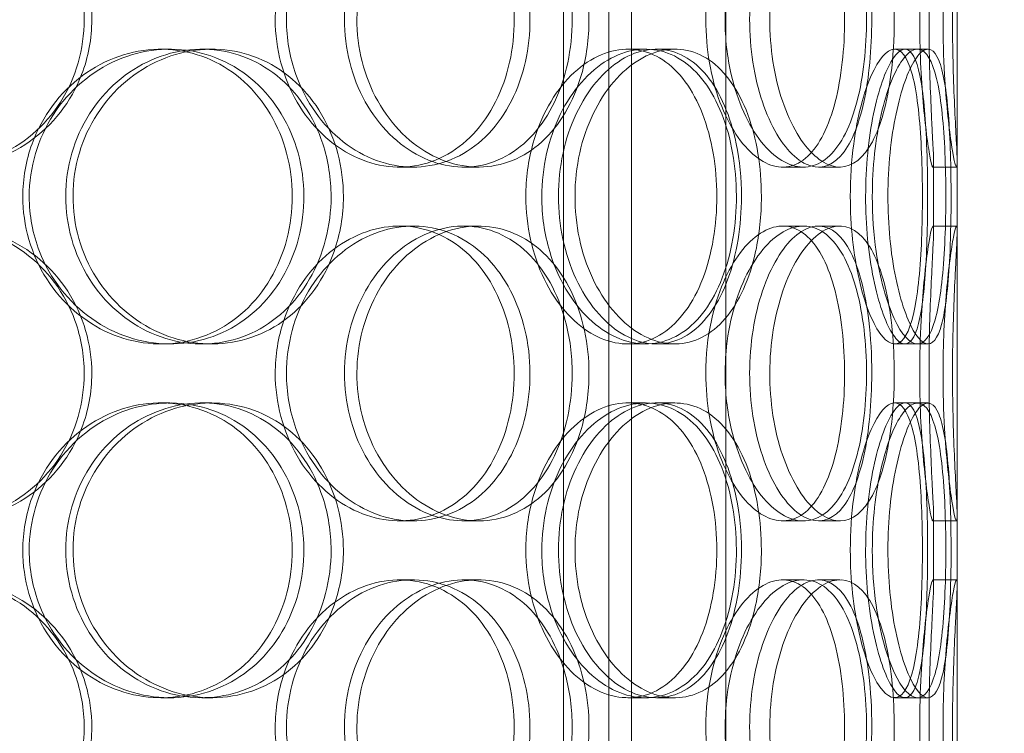
# Model space of a CAD drawing. Units: millimetres. Extents: x 251564 to 290500, y 156335 to 176800.
# Drawn here: x 263504 to 263671, y 170753 to 170874 of the extents above; entities that cross this region are included whole.
import ezdxf

# ---------------------------------------------------------------- set-up
doc = ezdxf.new("R2010")
doc.units = ezdxf.units.MM
doc.linetypes.add('DASHED', pattern=[0])
doc.layers.get('DEFPOINTS').update_dxf_attribs({"color": 250})
doc.layers.add('Hidden (ISO)', color=1, linetype='DASHED', lineweight=18, true_color=0xff0000)
doc.layers.add('kote', color=252, linetype='Continuous', lineweight=9)
doc.styles.get("Standard").update_dxf_attribs({"font": 'ISOCP.SHX'})
doc.styles.add('Styl textu40', font='arial.ttf')
doc.dimstyles.new('VARIABEL-ST', dxfattribs={"dimscale": 40, "dimtxt": 7, "dimasz": 2.5, "dimexe": 1, "dimexo": 1, "dimgap": 0.6, "dimtad": 1, "dimdsep": 46, "dimtxsty": 'Standard', "dimcen": 0, "dimclrd": 256, "dimclre": 256, "dimclrt": 5, "dimadec": 0, "dimazin": 0, "dimtp": 0.1, "dimtm": 0.1, "dimtfac": 0.71, "dimtdec": 3, "dimtmove": 0, "dimatfit": 3, "dimfxl": 1, "dimtzin": 0, "dimarcsym": 0})

# ---------------------------------------------------------------- blocks, each defined once
blk = doc.blocks.new('*D82')
at = {"layer": 'DEFPOINTS', "color": 0, "transparency": 16777216}
for p in [(252672.35, 171411.29), (266272.35, 171411.29), (266272.35, 169485.37)]:
    blk.add_point(p, dxfattribs=at)
at = {"layer": 'kote', "lineweight": -2, "transparency": 16777216}
for p, q in [((252672.35, 171371.29), (252672.35, 169445.37)), ((266272.35, 171371.29), (266272.35, 169445.37)), ((252772.35, 169485.37), (266172.35, 169485.37))]:
    blk.add_line(p, q, dxfattribs=at)
at = {"layer": 'kote', "transparency": 16777216}
for points in [[(252772.35, 169502.04), (252772.35, 169468.71), (252672.35, 169485.37)], [(266172.35, 169502.04), (266172.35, 169468.71), (266272.35, 169485.37)]]:
    blk.add_solid(points, dxfattribs=at)
at = {"layer": 'kote', "transparency": 16777216, "insert": (259289.06, 169611.55), "char_height": 100, "attachment_point": 1, "style": 'Styl textu40'}
blk.add_mtext('13600', dxfattribs=at)

msp = doc.modelspace()

# ---------------------------------------------------------------- linework, layer by layer
at = {"layer": 'Hidden (ISO)', "ltscale": 13.168228}
for p, q in [((263607.84, 170538.77), (263607.84, 171491.89)), ((263623.84, 170538.77), (263623.84, 171491.89))]:
    msp.add_line(p, q, dxfattribs=at)
at = {"layer": 'Hidden (ISO)', "ltscale": 12.282398}
msp.add_line((263663.03, 170556.77), (263663.03, 171191.77), dxfattribs=at)
at = {"layer": 'Hidden (ISO)', "ltscale": 11.121857}
for p, q in [((263596.33, 170742.27), (263596.33, 170972.27)), ((263604.03, 170742.27), (263604.03, 170972.27))]:
    msp.add_line(p, q, dxfattribs=at)
at = {"layer": 'Hidden (ISO)', "ltscale": 0.152202}
for p, q in [((263528.07, 170868.77), (263529.6, 170868.77)), ((263535.04, 170868.77), (263536.71, 170868.77)), ((263607.22, 170868.77), (263610.24, 170868.77)), ((263612.09, 170868.77), (263615.21, 170868.77)), ((263652.44, 170868.77), (263656.32, 170868.77)), ((263570.84, 170848.77), (263568.55, 170848.77)), ((263581.89, 170848.77), (263579.39, 170848.77)), ((263636.99, 170848.77), (263633.47, 170848.77)), ((263643.17, 170848.77), (263639.53, 170848.77)), ((263662.92, 170848.77), (263658.93, 170848.77)), ((263568.55, 170838.77), (263570.84, 170838.77)), ((263579.39, 170838.77), (263581.89, 170838.77)), ((263633.47, 170838.77), (263636.99, 170838.77)), ((263639.53, 170838.77), (263643.17, 170838.77)), ((263658.93, 170838.77), (263662.92, 170838.77)), ((263529.6, 170818.77), (263528.07, 170818.77)), ((263536.71, 170818.77), (263535.04, 170818.77)), ((263610.24, 170818.77), (263607.22, 170818.77)), ((263615.21, 170818.77), (263612.09, 170818.77)), ((263656.32, 170818.77), (263652.44, 170818.77)), ((263528.07, 170808.77), (263529.6, 170808.77)), ((263535.04, 170808.77), (263536.71, 170808.77)), ((263607.22, 170808.77), (263610.24, 170808.77)), ((263612.09, 170808.77), (263615.21, 170808.77)), ((263652.44, 170808.77), (263656.32, 170808.77)), ((263570.84, 170788.77), (263568.55, 170788.77)), ((263581.89, 170788.77), (263579.39, 170788.77)), ((263636.99, 170788.77), (263633.47, 170788.77)), ((263643.17, 170788.77), (263639.53, 170788.77)), ((263662.92, 170788.77), (263658.93, 170788.77)), ((263568.55, 170778.77), (263570.84, 170778.77)), ((263579.39, 170778.77), (263581.89, 170778.77)), ((263633.47, 170778.77), (263636.99, 170778.77)), ((263639.53, 170778.77), (263643.17, 170778.77)), ((263658.93, 170778.77), (263662.92, 170778.77)), ((263529.6, 170758.77), (263528.07, 170758.77)), ((263536.71, 170758.77), (263535.04, 170758.77)), ((263610.24, 170758.77), (263607.22, 170758.77)), ((263615.21, 170758.77), (263612.09, 170758.77)), ((263656.32, 170758.77), (263652.44, 170758.77))]:
    msp.add_line(p, q, dxfattribs=at)
at = {"layer": 'Hidden (ISO)', "ltscale": 0.069278}
for p, q in [((263656.32, 170868.77), (263658.1, 170868.77)), ((263658.1, 170818.77), (263656.32, 170818.77)), ((263656.32, 170808.77), (263658.1, 170808.77)), ((263658.1, 170758.77), (263656.32, 170758.77))]:
    msp.add_line(p, q, dxfattribs=at)
at = {"layer": 'Hidden (ISO)', "ltscale": 0.453191}
for p, q in [((263659.03, 170837.82), (263659.03, 170849.72)), ((263663.03, 170837.82), (263663.03, 170849.72)), ((263659.03, 170777.82), (263659.03, 170789.72)), ((263663.03, 170777.82), (263663.03, 170789.72))]:
    msp.add_line(p, q, dxfattribs=at)
at = {"layer": 'Hidden (ISO)', "ltscale": 5.955276}
for points in [[(263515.08, 170873.77), (263515.08, 170868.83), (263513.67, 170863.89), (263511.06, 170859.79), (263508.45, 170855.7), (263504.65, 170852.46), (263500.26, 170850.6), (263495.95, 170848.78), (263491.07, 170848.3), (263486.43, 170849.26), (263481.68, 170850.23), (263477.19, 170852.71), (263473.76, 170856.26), (263470.35, 170859.79), (263468, 170864.37), (263467.12, 170869.24), (263466.24, 170874.09), (263466.81, 170879.2), (263468.75, 170883.72), (263470.69, 170888.27), (263474, 170892.2), (263478.1, 170894.86), (263482.15, 170897.48), (263486.94, 170898.86), (263491.68, 170898.77), (263496.43, 170898.67), (263501.11, 170897.09), (263504.94, 170894.28), (263508.83, 170891.45), (263511.84, 170887.37), (263513.52, 170882.74), (263514.55, 170879.88), (263515.08, 170876.83), (263515.08, 170873.77)], [(263547.46, 170873.77), (263547.46, 170868.83), (263548.79, 170863.89), (263551.17, 170859.79), (263553.55, 170855.7), (263556.98, 170852.46), (263560.8, 170850.6), (263564.57, 170848.78), (263568.69, 170848.3), (263572.5, 170849.26), (263576.4, 170850.23), (263579.94, 170852.71), (263582.6, 170856.26), (263585.24, 170859.79), (263587, 170864.37), (263587.67, 170869.24), (263588.33, 170874.09), (263587.9, 170879.2), (263586.44, 170883.72), (263584.96, 170888.27), (263582.44, 170892.2), (263579.2, 170894.86), (263576.01, 170897.48), (263572.12, 170898.86), (263568.15, 170898.77), (263564.16, 170898.67), (263560.1, 170897.09), (263556.68, 170894.28), (263553.23, 170891.45), (263550.46, 170887.37), (263548.91, 170882.74), (263547.96, 170879.88), (263547.46, 170876.83), (263547.46, 170873.77)], [(263597.8, 170873.77), (263597.8, 170868.83), (263596.75, 170863.89), (263594.79, 170859.79), (263592.83, 170855.7), (263589.95, 170852.46), (263586.54, 170850.6), (263583.18, 170848.78), (263579.31, 170848.3), (263575.56, 170849.26), (263571.71, 170850.23), (263568, 170852.71), (263565.13, 170856.26), (263562.28, 170859.79), (263560.28, 170864.37), (263559.53, 170869.24), (263558.78, 170874.09), (263559.27, 170879.2), (263560.92, 170883.72), (263562.56, 170888.27), (263565.36, 170892.2), (263568.75, 170894.86), (263572.09, 170897.48), (263576, 170898.86), (263579.78, 170898.77), (263583.56, 170898.67), (263587.21, 170897.09), (263590.15, 170894.28), (263593.13, 170891.45), (263595.38, 170887.37), (263596.63, 170882.74), (263597.4, 170879.88), (263597.8, 170876.83), (263597.8, 170873.77)], [(263620.44, 170873.77), (263620.44, 170868.83), (263621.31, 170863.89), (263622.84, 170859.79), (263624.36, 170855.7), (263626.53, 170852.46), (263628.86, 170850.6), (263631.15, 170848.78), (263633.59, 170848.3), (263635.74, 170849.26), (263637.94, 170850.23), (263639.84, 170852.71), (263641.23, 170856.26), (263642.61, 170859.79), (263643.48, 170864.37), (263643.81, 170869.24), (263644.14, 170874.09), (263643.93, 170879.2), (263643.2, 170883.72), (263642.46, 170888.27), (263641.17, 170892.2), (263639.43, 170894.86), (263637.72, 170897.48), (263635.55, 170898.86), (263633.24, 170898.77), (263630.91, 170898.67), (263628.45, 170897.09), (263626.32, 170894.28), (263624.17, 170891.45), (263622.38, 170887.37), (263621.38, 170882.74), (263620.76, 170879.88), (263620.44, 170876.83), (263620.44, 170873.77)], [(263648.57, 170873.77), (263648.57, 170868.83), (263648.12, 170863.89), (263647.22, 170859.79), (263646.32, 170855.7), (263644.96, 170852.46), (263643.25, 170850.6), (263641.56, 170848.78), (263639.52, 170848.3), (263637.45, 170849.26), (263635.32, 170850.23), (263633.17, 170852.71), (263631.47, 170856.26), (263629.77, 170859.79), (263628.55, 170864.37), (263628.08, 170869.24), (263627.62, 170874.09), (263627.93, 170879.2), (263628.93, 170883.72), (263629.93, 170888.27), (263631.62, 170892.2), (263633.59, 170894.86), (263635.53, 170897.48), (263637.72, 170898.86), (263639.74, 170898.77), (263641.76, 170898.67), (263643.61, 170897.09), (263645.03, 170894.28), (263646.47, 170891.45), (263647.5, 170887.37), (263648.06, 170882.74), (263648.4, 170879.88), (263648.57, 170876.83), (263648.57, 170873.77)], [(263656.69, 170873.77), (263656.69, 170868.83), (263656.93, 170863.89), (263657.28, 170859.79), (263657.63, 170855.7), (263658.08, 170852.46), (263658.42, 170850.6), (263658.76, 170848.78), (263658.98, 170848.3), (263659.02, 170849.26), (263659.07, 170850.23), (263658.93, 170852.71), (263658.75, 170856.26), (263658.58, 170859.79), (263658.38, 170864.37), (263658.3, 170869.24), (263658.23, 170874.09), (263658.29, 170879.2), (263658.43, 170883.72), (263658.58, 170888.27), (263658.81, 170892.2), (263658.93, 170894.86), (263659.06, 170897.48), (263659.07, 170898.86), (263658.91, 170898.77), (263658.74, 170898.67), (263658.39, 170897.09), (263658, 170894.28), (263657.6, 170891.45), (263657.18, 170887.37), (263656.93, 170882.74), (263656.78, 170879.88), (263656.69, 170876.83), (263656.69, 170873.77)], [(263504.67, 170843.77), (263504.67, 170838.83), (263506.11, 170833.89), (263508.73, 170829.79), (263511.35, 170825.7), (263515.13, 170822.46), (263519.39, 170820.6), (263523.58, 170818.78), (263528.22, 170818.3), (263532.54, 170819.26), (263536.97, 170820.23), (263541.04, 170822.71), (263544.11, 170826.26), (263547.16, 170829.79), (263549.22, 170834.37), (263550, 170839.24), (263550.77, 170844.09), (263550.27, 170849.2), (263548.56, 170853.72), (263546.85, 170858.27), (263543.92, 170862.2), (263540.2, 170864.86), (263536.52, 170867.48), (263532.1, 170868.86), (263527.61, 170868.77), (263523.12, 170868.67), (263518.59, 170867.09), (263514.81, 170864.28), (263510.98, 170861.45), (263507.95, 170857.37), (263506.25, 170852.74), (263505.21, 170849.88), (263504.67, 170846.83), (263504.67, 170843.77)], [(263556.93, 170843.77), (263556.93, 170838.83), (263555.66, 170833.89), (263553.29, 170829.79), (263550.92, 170825.7), (263547.46, 170822.46), (263543.42, 170820.6), (263539.45, 170818.78), (263534.93, 170818.3), (263530.59, 170819.26), (263526.15, 170820.23), (263521.91, 170822.71), (263518.66, 170826.26), (263515.43, 170829.79), (263513.18, 170834.37), (263512.34, 170839.24), (263511.49, 170844.09), (263512.05, 170849.2), (263513.89, 170853.72), (263515.75, 170858.27), (263518.9, 170862.2), (263522.77, 170864.86), (263526.59, 170867.48), (263531.08, 170868.86), (263535.49, 170868.77), (263539.9, 170868.67), (263544.21, 170867.09), (263547.72, 170864.28), (263551.27, 170861.45), (263554, 170857.37), (263555.51, 170852.74), (263556.45, 170849.88), (263556.93, 170846.83), (263556.93, 170843.77)], [(263589.94, 170843.77), (263589.94, 170838.83), (263591.05, 170833.89), (263593.04, 170829.79), (263595.02, 170825.7), (263597.85, 170822.46), (263600.97, 170820.6), (263604.03, 170818.78), (263607.35, 170818.3), (263610.36, 170819.26), (263613.44, 170820.23), (263616.19, 170822.71), (263618.23, 170826.26), (263620.25, 170829.79), (263621.58, 170834.37), (263622.08, 170839.24), (263622.58, 170844.09), (263622.26, 170849.2), (263621.15, 170853.72), (263620.04, 170858.27), (263618.12, 170862.2), (263615.61, 170864.86), (263613.13, 170867.48), (263610.08, 170868.86), (263606.9, 170868.77), (263603.71, 170868.67), (263600.4, 170867.09), (263597.59, 170864.28), (263594.75, 170861.45), (263592.44, 170857.37), (263591.15, 170852.74), (263590.35, 170849.88), (263589.94, 170846.83), (263589.94, 170843.77)], [(263626.48, 170843.77), (263626.48, 170838.83), (263625.69, 170833.89), (263624.19, 170829.79), (263622.68, 170825.7), (263620.46, 170822.46), (263617.77, 170820.6), (263615.13, 170818.78), (263612.04, 170818.3), (263609, 170819.26), (263605.88, 170820.23), (263602.82, 170822.71), (263600.44, 170826.26), (263598.07, 170829.79), (263596.38, 170834.37), (263595.75, 170839.24), (263595.12, 170844.09), (263595.54, 170849.2), (263596.91, 170853.72), (263598.3, 170858.27), (263600.63, 170862.2), (263603.43, 170864.86), (263606.18, 170867.48), (263609.37, 170868.86), (263612.4, 170868.77), (263615.44, 170868.67), (263618.31, 170867.09), (263620.6, 170864.28), (263622.92, 170861.45), (263624.64, 170857.37), (263625.59, 170852.74), (263626.18, 170849.88), (263626.48, 170846.83), (263626.48, 170843.77)], [(263644.93, 170843.77), (263644.93, 170838.83), (263645.48, 170833.89), (263646.41, 170829.79), (263647.34, 170825.7), (263648.63, 170822.46), (263649.94, 170820.6), (263651.23, 170818.78), (263652.53, 170818.3), (263653.59, 170819.26), (263654.68, 170820.23), (263655.52, 170822.71), (263656.1, 170826.26), (263656.67, 170829.79), (263656.98, 170834.37), (263657.1, 170839.24), (263657.22, 170844.09), (263657.15, 170849.2), (263656.87, 170853.72), (263656.6, 170858.27), (263656.1, 170862.2), (263655.33, 170864.86), (263654.57, 170867.48), (263653.53, 170868.86), (263652.32, 170868.77), (263651.11, 170868.67), (263649.73, 170867.09), (263648.48, 170864.28), (263647.23, 170861.45), (263646.13, 170857.37), (263645.51, 170852.74), (263645.13, 170849.88), (263644.93, 170846.83), (263644.93, 170843.77)], [(263658.03, 170843.77), (263658.03, 170838.83), (263657.9, 170833.89), (263657.58, 170829.79), (263657.26, 170825.7), (263656.74, 170822.46), (263655.97, 170820.6), (263655.21, 170818.78), (263654.21, 170818.3), (263653.1, 170819.26), (263651.97, 170820.23), (263650.73, 170822.71), (263649.72, 170826.26), (263648.71, 170829.79), (263647.95, 170834.37), (263647.66, 170839.24), (263647.37, 170844.09), (263647.57, 170849.2), (263648.18, 170853.72), (263648.8, 170858.27), (263649.83, 170862.2), (263650.96, 170864.86), (263652.07, 170867.48), (263653.27, 170868.86), (263654.29, 170868.77), (263655.31, 170868.67), (263656.15, 170867.09), (263656.73, 170864.28), (263657.33, 170861.45), (263657.68, 170857.37), (263657.86, 170852.74), (263657.98, 170849.88), (263658.03, 170846.83), (263658.03, 170843.77)], [(263515.08, 170813.77), (263515.08, 170808.83), (263513.67, 170803.89), (263511.06, 170799.79), (263508.45, 170795.7), (263504.65, 170792.46), (263500.26, 170790.6), (263495.95, 170788.78), (263491.07, 170788.3), (263486.43, 170789.26), (263481.68, 170790.23), (263477.19, 170792.71), (263473.76, 170796.26), (263470.35, 170799.79), (263468, 170804.37), (263467.12, 170809.24), (263466.24, 170814.09), (263466.81, 170819.2), (263468.75, 170823.72), (263470.69, 170828.27), (263474, 170832.2), (263478.1, 170834.86), (263482.15, 170837.48), (263486.94, 170838.86), (263491.68, 170838.77), (263496.43, 170838.67), (263501.11, 170837.09), (263504.94, 170834.28), (263508.83, 170831.45), (263511.84, 170827.37), (263513.52, 170822.74), (263514.55, 170819.88), (263515.08, 170816.83), (263515.08, 170813.77)], [(263547.46, 170813.77), (263547.46, 170808.83), (263548.79, 170803.89), (263551.17, 170799.79), (263553.55, 170795.7), (263556.98, 170792.46), (263560.8, 170790.6), (263564.57, 170788.78), (263568.69, 170788.3), (263572.5, 170789.26), (263576.4, 170790.23), (263579.94, 170792.71), (263582.6, 170796.26), (263585.24, 170799.79), (263587, 170804.37), (263587.67, 170809.24), (263588.33, 170814.09), (263587.9, 170819.2), (263586.44, 170823.72), (263584.96, 170828.27), (263582.44, 170832.2), (263579.2, 170834.86), (263576.01, 170837.48), (263572.12, 170838.86), (263568.15, 170838.77), (263564.16, 170838.67), (263560.1, 170837.09), (263556.68, 170834.28), (263553.23, 170831.45), (263550.46, 170827.37), (263548.91, 170822.74), (263547.96, 170819.88), (263547.46, 170816.83), (263547.46, 170813.77)], [(263597.8, 170813.77), (263597.8, 170808.83), (263596.75, 170803.89), (263594.79, 170799.79), (263592.83, 170795.7), (263589.95, 170792.46), (263586.54, 170790.6), (263583.18, 170788.78), (263579.31, 170788.3), (263575.56, 170789.26), (263571.71, 170790.23), (263568, 170792.71), (263565.13, 170796.26), (263562.28, 170799.79), (263560.28, 170804.37), (263559.53, 170809.24), (263558.78, 170814.09), (263559.27, 170819.2), (263560.92, 170823.72), (263562.56, 170828.27), (263565.36, 170832.2), (263568.75, 170834.86), (263572.09, 170837.48), (263576, 170838.86), (263579.78, 170838.77), (263583.56, 170838.67), (263587.21, 170837.09), (263590.15, 170834.28), (263593.13, 170831.45), (263595.38, 170827.37), (263596.63, 170822.74), (263597.4, 170819.88), (263597.8, 170816.83), (263597.8, 170813.77)], [(263620.44, 170813.77), (263620.44, 170808.83), (263621.31, 170803.89), (263622.84, 170799.79), (263624.36, 170795.7), (263626.53, 170792.46), (263628.86, 170790.6), (263631.15, 170788.78), (263633.59, 170788.3), (263635.74, 170789.26), (263637.94, 170790.23), (263639.84, 170792.71), (263641.23, 170796.26), (263642.61, 170799.79), (263643.48, 170804.37), (263643.81, 170809.24), (263644.14, 170814.09), (263643.93, 170819.2), (263643.2, 170823.72), (263642.46, 170828.27), (263641.17, 170832.2), (263639.43, 170834.86), (263637.72, 170837.48), (263635.55, 170838.86), (263633.24, 170838.77), (263630.91, 170838.67), (263628.45, 170837.09), (263626.32, 170834.28), (263624.17, 170831.45), (263622.38, 170827.37), (263621.38, 170822.74), (263620.76, 170819.88), (263620.44, 170816.83), (263620.44, 170813.77)], [(263648.57, 170813.77), (263648.57, 170808.83), (263648.12, 170803.89), (263647.22, 170799.79), (263646.32, 170795.7), (263644.96, 170792.46), (263643.25, 170790.6), (263641.56, 170788.78), (263639.52, 170788.3), (263637.45, 170789.26), (263635.32, 170790.23), (263633.17, 170792.71), (263631.47, 170796.26), (263629.77, 170799.79), (263628.55, 170804.37), (263628.08, 170809.24), (263627.62, 170814.09), (263627.93, 170819.2), (263628.93, 170823.72), (263629.93, 170828.27), (263631.62, 170832.2), (263633.59, 170834.86), (263635.53, 170837.48), (263637.72, 170838.86), (263639.74, 170838.77), (263641.76, 170838.67), (263643.61, 170837.09), (263645.03, 170834.28), (263646.47, 170831.45), (263647.5, 170827.37), (263648.06, 170822.74), (263648.4, 170819.88), (263648.57, 170816.83), (263648.57, 170813.77)], [(263656.69, 170813.77), (263656.69, 170808.83), (263656.93, 170803.89), (263657.28, 170799.79), (263657.63, 170795.7), (263658.08, 170792.46), (263658.42, 170790.6), (263658.76, 170788.78), (263658.98, 170788.3), (263659.02, 170789.26), (263659.07, 170790.23), (263658.93, 170792.71), (263658.75, 170796.26), (263658.58, 170799.79), (263658.38, 170804.37), (263658.3, 170809.24), (263658.23, 170814.09), (263658.29, 170819.2), (263658.43, 170823.72), (263658.58, 170828.27), (263658.81, 170832.2), (263658.93, 170834.86), (263659.06, 170837.48), (263659.07, 170838.86), (263658.91, 170838.77), (263658.74, 170838.67), (263658.39, 170837.09), (263658, 170834.28), (263657.6, 170831.45), (263657.18, 170827.37), (263656.93, 170822.74), (263656.78, 170819.88), (263656.69, 170816.83), (263656.69, 170813.77)], [(263504.67, 170783.77), (263504.67, 170778.83), (263506.11, 170773.89), (263508.73, 170769.79), (263511.35, 170765.7), (263515.13, 170762.46), (263519.39, 170760.6), (263523.58, 170758.78), (263528.22, 170758.3), (263532.54, 170759.26), (263536.97, 170760.23), (263541.04, 170762.71), (263544.11, 170766.26), (263547.16, 170769.79), (263549.22, 170774.37), (263550, 170779.24), (263550.77, 170784.09), (263550.27, 170789.2), (263548.56, 170793.72), (263546.85, 170798.27), (263543.92, 170802.2), (263540.2, 170804.86), (263536.52, 170807.48), (263532.1, 170808.86), (263527.61, 170808.77), (263523.12, 170808.67), (263518.59, 170807.09), (263514.81, 170804.28), (263510.98, 170801.45), (263507.95, 170797.37), (263506.25, 170792.74), (263505.21, 170789.88), (263504.67, 170786.83), (263504.67, 170783.77)], [(263556.93, 170783.77), (263556.93, 170778.83), (263555.66, 170773.89), (263553.29, 170769.79), (263550.92, 170765.7), (263547.46, 170762.46), (263543.42, 170760.6), (263539.45, 170758.78), (263534.93, 170758.3), (263530.59, 170759.26), (263526.15, 170760.23), (263521.91, 170762.71), (263518.66, 170766.26), (263515.43, 170769.79), (263513.18, 170774.37), (263512.34, 170779.24), (263511.49, 170784.09), (263512.05, 170789.2), (263513.89, 170793.72), (263515.75, 170798.27), (263518.9, 170802.2), (263522.77, 170804.86), (263526.59, 170807.48), (263531.08, 170808.86), (263535.49, 170808.77), (263539.9, 170808.67), (263544.21, 170807.09), (263547.72, 170804.28), (263551.27, 170801.45), (263554, 170797.37), (263555.51, 170792.74), (263556.45, 170789.88), (263556.93, 170786.83), (263556.93, 170783.77)], [(263589.94, 170783.77), (263589.94, 170778.83), (263591.05, 170773.89), (263593.04, 170769.79), (263595.02, 170765.7), (263597.85, 170762.46), (263600.97, 170760.6), (263604.03, 170758.78), (263607.35, 170758.3), (263610.36, 170759.26), (263613.44, 170760.23), (263616.19, 170762.71), (263618.23, 170766.26), (263620.25, 170769.79), (263621.58, 170774.37), (263622.08, 170779.24), (263622.58, 170784.09), (263622.26, 170789.2), (263621.15, 170793.72), (263620.04, 170798.27), (263618.12, 170802.2), (263615.61, 170804.86), (263613.13, 170807.48), (263610.08, 170808.86), (263606.9, 170808.77), (263603.71, 170808.67), (263600.4, 170807.09), (263597.59, 170804.28), (263594.75, 170801.45), (263592.44, 170797.37), (263591.15, 170792.74), (263590.35, 170789.88), (263589.94, 170786.83), (263589.94, 170783.77)], [(263626.48, 170783.77), (263626.48, 170778.83), (263625.69, 170773.89), (263624.19, 170769.79), (263622.68, 170765.7), (263620.46, 170762.46), (263617.77, 170760.6), (263615.13, 170758.78), (263612.04, 170758.3), (263609, 170759.26), (263605.88, 170760.23), (263602.82, 170762.71), (263600.44, 170766.26), (263598.07, 170769.79), (263596.38, 170774.37), (263595.75, 170779.24), (263595.12, 170784.09), (263595.54, 170789.2), (263596.91, 170793.72), (263598.3, 170798.27), (263600.63, 170802.2), (263603.43, 170804.86), (263606.18, 170807.48), (263609.37, 170808.86), (263612.4, 170808.77), (263615.44, 170808.67), (263618.31, 170807.09), (263620.6, 170804.28), (263622.92, 170801.45), (263624.64, 170797.37), (263625.59, 170792.74), (263626.18, 170789.88), (263626.48, 170786.83), (263626.48, 170783.77)], [(263644.93, 170783.77), (263644.93, 170778.83), (263645.48, 170773.89), (263646.41, 170769.79), (263647.34, 170765.7), (263648.63, 170762.46), (263649.94, 170760.6), (263651.23, 170758.78), (263652.53, 170758.3), (263653.59, 170759.26), (263654.68, 170760.23), (263655.52, 170762.71), (263656.1, 170766.26), (263656.67, 170769.79), (263656.98, 170774.37), (263657.1, 170779.24), (263657.22, 170784.09), (263657.15, 170789.2), (263656.87, 170793.72), (263656.6, 170798.27), (263656.1, 170802.2), (263655.33, 170804.86), (263654.57, 170807.48), (263653.53, 170808.86), (263652.32, 170808.77), (263651.11, 170808.67), (263649.73, 170807.09), (263648.48, 170804.28), (263647.23, 170801.45), (263646.13, 170797.37), (263645.51, 170792.74), (263645.13, 170789.88), (263644.93, 170786.83), (263644.93, 170783.77)], [(263658.03, 170783.77), (263658.03, 170778.83), (263657.9, 170773.89), (263657.58, 170769.79), (263657.26, 170765.7), (263656.74, 170762.46), (263655.97, 170760.6), (263655.21, 170758.78), (263654.21, 170758.3), (263653.1, 170759.26), (263651.97, 170760.23), (263650.73, 170762.71), (263649.72, 170766.26), (263648.71, 170769.79), (263647.95, 170774.37), (263647.66, 170779.24), (263647.37, 170784.09), (263647.57, 170789.2), (263648.18, 170793.72), (263648.8, 170798.27), (263649.83, 170802.2), (263650.96, 170804.86), (263652.07, 170807.48), (263653.27, 170808.86), (263654.29, 170808.77), (263655.31, 170808.67), (263656.15, 170807.09), (263656.73, 170804.28), (263657.33, 170801.45), (263657.68, 170797.37), (263657.86, 170792.74), (263657.98, 170789.88), (263658.03, 170786.83), (263658.03, 170783.77)], [(263515.08, 170753.77), (263515.08, 170748.83), (263513.67, 170743.89), (263511.06, 170739.79), (263508.45, 170735.7), (263504.65, 170732.46), (263500.26, 170730.6), (263495.95, 170728.78), (263491.07, 170728.3), (263486.43, 170729.26), (263481.68, 170730.23), (263477.19, 170732.71), (263473.76, 170736.26), (263470.35, 170739.79), (263468, 170744.37), (263467.12, 170749.24), (263466.24, 170754.09), (263466.81, 170759.2), (263468.75, 170763.72), (263470.69, 170768.27), (263474, 170772.2), (263478.1, 170774.86), (263482.15, 170777.48), (263486.94, 170778.86), (263491.68, 170778.77), (263496.43, 170778.67), (263501.11, 170777.09), (263504.94, 170774.28), (263508.83, 170771.45), (263511.84, 170767.37), (263513.52, 170762.74), (263514.55, 170759.88), (263515.08, 170756.83), (263515.08, 170753.77)], [(263547.46, 170753.77), (263547.46, 170748.83), (263548.79, 170743.89), (263551.17, 170739.79), (263553.55, 170735.7), (263556.98, 170732.46), (263560.8, 170730.6), (263564.57, 170728.78), (263568.69, 170728.3), (263572.5, 170729.26), (263576.4, 170730.23), (263579.94, 170732.71), (263582.6, 170736.26), (263585.24, 170739.79), (263587, 170744.37), (263587.67, 170749.24), (263588.33, 170754.09), (263587.9, 170759.2), (263586.44, 170763.72), (263584.96, 170768.27), (263582.44, 170772.2), (263579.2, 170774.86), (263576.01, 170777.48), (263572.12, 170778.86), (263568.15, 170778.77), (263564.16, 170778.67), (263560.1, 170777.09), (263556.68, 170774.28), (263553.23, 170771.45), (263550.46, 170767.37), (263548.91, 170762.74), (263547.96, 170759.88), (263547.46, 170756.83), (263547.46, 170753.77)], [(263597.8, 170753.77), (263597.8, 170748.83), (263596.75, 170743.89), (263594.79, 170739.79), (263592.83, 170735.7), (263589.95, 170732.46), (263586.54, 170730.6), (263583.18, 170728.78), (263579.31, 170728.3), (263575.56, 170729.26), (263571.71, 170730.23), (263568, 170732.71), (263565.13, 170736.26), (263562.28, 170739.79), (263560.28, 170744.37), (263559.53, 170749.24), (263558.78, 170754.09), (263559.27, 170759.2), (263560.92, 170763.72), (263562.56, 170768.27), (263565.36, 170772.2), (263568.75, 170774.86), (263572.09, 170777.48), (263576, 170778.86), (263579.78, 170778.77), (263583.56, 170778.67), (263587.21, 170777.09), (263590.15, 170774.28), (263593.13, 170771.45), (263595.38, 170767.37), (263596.63, 170762.74), (263597.4, 170759.88), (263597.8, 170756.83), (263597.8, 170753.77)], [(263620.44, 170753.77), (263620.44, 170748.83), (263621.31, 170743.89), (263622.84, 170739.79), (263624.36, 170735.7), (263626.53, 170732.46), (263628.86, 170730.6), (263631.15, 170728.78), (263633.59, 170728.3), (263635.74, 170729.26), (263637.94, 170730.23), (263639.84, 170732.71), (263641.23, 170736.26), (263642.61, 170739.79), (263643.48, 170744.37), (263643.81, 170749.24), (263644.14, 170754.09), (263643.93, 170759.2), (263643.2, 170763.72), (263642.46, 170768.27), (263641.17, 170772.2), (263639.43, 170774.86), (263637.72, 170777.48), (263635.55, 170778.86), (263633.24, 170778.77), (263630.91, 170778.67), (263628.45, 170777.09), (263626.32, 170774.28), (263624.17, 170771.45), (263622.38, 170767.37), (263621.38, 170762.74), (263620.76, 170759.88), (263620.44, 170756.83), (263620.44, 170753.77)], [(263648.57, 170753.77), (263648.57, 170748.83), (263648.12, 170743.89), (263647.22, 170739.79), (263646.32, 170735.7), (263644.96, 170732.46), (263643.25, 170730.6), (263641.56, 170728.78), (263639.52, 170728.3), (263637.45, 170729.26), (263635.32, 170730.23), (263633.17, 170732.71), (263631.47, 170736.26), (263629.77, 170739.79), (263628.55, 170744.37), (263628.08, 170749.24), (263627.62, 170754.09), (263627.93, 170759.2), (263628.93, 170763.72), (263629.93, 170768.27), (263631.62, 170772.2), (263633.59, 170774.86), (263635.53, 170777.48), (263637.72, 170778.86), (263639.74, 170778.77), (263641.76, 170778.67), (263643.61, 170777.09), (263645.03, 170774.28), (263646.47, 170771.45), (263647.5, 170767.37), (263648.06, 170762.74), (263648.4, 170759.88), (263648.57, 170756.83), (263648.57, 170753.77)], [(263656.69, 170753.77), (263656.69, 170748.83), (263656.93, 170743.89), (263657.28, 170739.79), (263657.63, 170735.7), (263658.08, 170732.46), (263658.42, 170730.6), (263658.76, 170728.78), (263658.98, 170728.3), (263659.02, 170729.26), (263659.07, 170730.23), (263658.93, 170732.71), (263658.75, 170736.26), (263658.58, 170739.79), (263658.38, 170744.37), (263658.3, 170749.24), (263658.23, 170754.09), (263658.29, 170759.2), (263658.43, 170763.72), (263658.58, 170768.27), (263658.81, 170772.2), (263658.93, 170774.86), (263659.06, 170777.48), (263659.07, 170778.86), (263658.91, 170778.77), (263658.74, 170778.67), (263658.39, 170777.09), (263658, 170774.28), (263657.6, 170771.45), (263657.18, 170767.37), (263656.93, 170762.74), (263656.78, 170759.88), (263656.69, 170756.83), (263656.69, 170753.77)]]:
    msp.add_open_spline(points, degree=3, knots=[-3.141593, -3.141593, -3.141593, -3.141593, -2.548374, -2.548374, -2.548374, -1.9561, -1.9561, -1.9561, -1.373298, -1.373298, -1.373298, -0.775825, -0.775825, -0.775825, -0.18228, -0.18228, -0.18228, 0.409527, 0.409527, 0.409527, 1.003875, 1.003875, 1.003875, 1.590619, 1.590619, 1.590619, 2.179212, 2.179212, 2.179212, 2.774697, 2.774697, 2.774697, 3.141593, 3.141593, 3.141593, 3.141593], dxfattribs=at)
at = {"layer": 'Hidden (ISO)', "ltscale": 6.011123}
for points in [[(263516.37, 170873.77), (263516.37, 170878.69), (263514.94, 170883.61), (263512.3, 170887.7), (263509.66, 170891.79), (263505.81, 170895.04), (263501.35, 170896.91), (263496.96, 170898.74), (263492, 170899.24), (263487.28, 170898.3), (263482.44, 170897.35), (263477.87, 170894.9), (263474.36, 170891.37), (263470.89, 170887.87), (263468.48, 170883.33), (263467.54, 170878.49), (263466.61, 170873.67), (263467.15, 170868.58), (263469.06, 170864.05), (263470.99, 170859.5), (263474.31, 170855.55), (263478.45, 170852.84), (263482.53, 170850.17), (263487.4, 170848.73), (263492.23, 170848.77), (263497.06, 170848.81), (263501.84, 170850.32), (263505.78, 170853.07), (263509.76, 170855.85), (263512.88, 170859.86), (263514.65, 170864.45), (263515.78, 170867.41), (263516.37, 170870.59), (263516.37, 170873.77)], [(263549.36, 170873.77), (263549.36, 170878.69), (263550.7, 170883.61), (263553.11, 170887.7), (263555.53, 170891.79), (263559, 170895.04), (263562.89, 170896.91), (263566.71, 170898.74), (263570.92, 170899.24), (263574.79, 170898.3), (263578.76, 170897.35), (263582.37, 170894.9), (263585.09, 170891.37), (263587.78, 170887.87), (263589.59, 170883.33), (263590.3, 170878.49), (263591, 170873.67), (263590.6, 170868.58), (263589.15, 170864.05), (263587.69, 170859.5), (263585.16, 170855.55), (263581.9, 170852.84), (263578.67, 170850.17), (263574.73, 170848.73), (263570.69, 170848.77), (263566.63, 170848.81), (263562.49, 170850.32), (263558.99, 170853.07), (263555.45, 170855.85), (263552.59, 170859.86), (263550.96, 170864.45), (263549.91, 170867.41), (263549.36, 170870.59), (263549.36, 170873.77)], [(263600.64, 170873.77), (263600.64, 170878.69), (263599.59, 170883.61), (263597.61, 170887.7), (263595.62, 170891.79), (263592.7, 170895.04), (263589.23, 170896.91), (263585.82, 170898.74), (263581.89, 170899.24), (263578.07, 170898.3), (263574.15, 170897.35), (263570.38, 170894.9), (263567.44, 170891.37), (263564.54, 170887.87), (263562.48, 170883.33), (263561.69, 170878.49), (263560.89, 170873.67), (263561.36, 170868.58), (263562.98, 170864.05), (263564.62, 170859.5), (263567.42, 170855.55), (263570.84, 170852.84), (263574.22, 170850.17), (263578.19, 170848.73), (263582.04, 170848.77), (263585.9, 170848.81), (263589.63, 170850.32), (263592.65, 170853.07), (263595.71, 170855.85), (263598.04, 170859.86), (263599.36, 170864.45), (263600.21, 170867.41), (263600.64, 170870.59), (263600.64, 170873.77)], [(263623.71, 170873.77), (263623.71, 170878.69), (263624.59, 170883.61), (263626.14, 170887.7), (263627.69, 170891.79), (263629.89, 170895.04), (263632.25, 170896.91), (263634.59, 170898.74), (263637.06, 170899.24), (263639.25, 170898.3), (263641.5, 170897.35), (263643.44, 170894.9), (263644.86, 170891.37), (263646.26, 170887.87), (263647.16, 170883.33), (263647.51, 170878.49), (263647.86, 170873.67), (263647.67, 170868.58), (263646.94, 170864.05), (263646.2, 170859.5), (263644.92, 170855.55), (263643.17, 170852.84), (263641.44, 170850.17), (263639.25, 170848.73), (263636.9, 170848.77), (263634.54, 170848.81), (263632.03, 170850.32), (263629.85, 170853.07), (263627.65, 170855.85), (263625.81, 170859.86), (263624.75, 170864.45), (263624.07, 170867.41), (263623.71, 170870.59), (263623.71, 170873.77)], [(263652.38, 170873.77), (263652.38, 170878.69), (263651.92, 170883.61), (263651.01, 170887.7), (263650.1, 170891.79), (263648.72, 170895.04), (263646.98, 170896.91), (263645.26, 170898.74), (263643.19, 170899.24), (263641.08, 170898.3), (263638.92, 170897.35), (263636.73, 170894.9), (263634.99, 170891.37), (263633.27, 170887.87), (263632.01, 170883.33), (263631.52, 170878.49), (263631.03, 170873.67), (263631.32, 170868.58), (263632.31, 170864.05), (263633.31, 170859.5), (263635, 170855.55), (263636.99, 170852.84), (263638.95, 170850.17), (263641.18, 170848.73), (263643.25, 170848.77), (263645.31, 170848.81), (263647.2, 170850.32), (263648.67, 170853.07), (263650.15, 170855.85), (263651.21, 170859.86), (263651.81, 170864.45), (263652.19, 170867.41), (263652.38, 170870.59), (263652.38, 170873.77)], [(263660.65, 170873.77), (263660.65, 170878.69), (263660.88, 170883.61), (263661.24, 170887.7), (263661.6, 170891.79), (263662.06, 170895.04), (263662.41, 170896.91), (263662.75, 170898.74), (263662.98, 170899.24), (263663.02, 170898.3), (263663.07, 170897.35), (263662.93, 170894.9), (263662.75, 170891.37), (263662.57, 170887.87), (263662.37, 170883.33), (263662.29, 170878.49), (263662.22, 170873.67), (263662.27, 170868.58), (263662.41, 170864.05), (263662.56, 170859.5), (263662.79, 170855.55), (263662.92, 170852.84), (263663.05, 170850.17), (263663.08, 170848.73), (263662.92, 170848.77), (263662.75, 170848.81), (263662.41, 170850.32), (263662.01, 170853.07), (263661.61, 170855.85), (263661.17, 170859.86), (263660.91, 170864.45), (263660.74, 170867.41), (263660.65, 170870.59), (263660.65, 170873.77)], [(263505.76, 170843.77), (263505.76, 170848.69), (263507.22, 170853.61), (263509.87, 170857.7), (263512.52, 170861.79), (263516.35, 170865.04), (263520.68, 170866.91), (263524.95, 170868.74), (263529.67, 170869.24), (263534.07, 170868.3), (263538.58, 170867.35), (263542.73, 170864.9), (263545.87, 170861.37), (263548.98, 170857.87), (263551.09, 170853.33), (263551.92, 170848.49), (263552.73, 170843.67), (263552.27, 170838.58), (263550.58, 170834.05), (263548.87, 170829.5), (263545.93, 170825.55), (263542.19, 170822.84), (263538.48, 170820.17), (263533.99, 170818.73), (263529.43, 170818.77), (263524.85, 170818.81), (263520.23, 170820.32), (263516.35, 170823.07), (263512.44, 170825.85), (263509.3, 170829.86), (263507.51, 170834.45), (263506.36, 170837.41), (263505.76, 170840.59), (263505.76, 170843.77)], [(263559.01, 170843.77), (263559.01, 170848.69), (263557.72, 170853.61), (263555.32, 170857.7), (263552.93, 170861.79), (263549.42, 170865.04), (263545.32, 170866.91), (263541.28, 170868.74), (263536.68, 170869.24), (263532.26, 170868.3), (263527.74, 170867.35), (263523.43, 170864.9), (263520.1, 170861.37), (263516.81, 170857.87), (263514.5, 170853.33), (263513.61, 170848.49), (263512.72, 170843.67), (263513.24, 170838.58), (263515.06, 170834.05), (263516.9, 170829.5), (263520.06, 170825.55), (263523.97, 170822.84), (263527.83, 170820.17), (263532.39, 170818.73), (263536.88, 170818.77), (263541.38, 170818.81), (263545.78, 170820.32), (263549.38, 170823.07), (263553.02, 170825.85), (263555.85, 170829.86), (263557.45, 170834.45), (263558.48, 170837.41), (263559.01, 170840.59), (263559.01, 170843.77)], [(263592.64, 170843.77), (263592.64, 170848.69), (263593.76, 170853.61), (263595.77, 170857.7), (263597.78, 170861.79), (263600.65, 170865.04), (263603.82, 170866.91), (263606.94, 170868.74), (263610.32, 170869.24), (263613.38, 170868.3), (263616.52, 170867.35), (263619.32, 170864.9), (263621.41, 170861.37), (263623.47, 170857.87), (263624.84, 170853.33), (263625.37, 170848.49), (263625.9, 170843.67), (263625.6, 170838.58), (263624.5, 170834.05), (263623.4, 170829.5), (263621.47, 170825.55), (263618.95, 170822.84), (263616.45, 170820.17), (263613.35, 170818.73), (263610.12, 170818.77), (263606.88, 170818.81), (263603.51, 170820.32), (263600.63, 170823.07), (263597.72, 170825.85), (263595.34, 170829.86), (263593.98, 170834.45), (263593.1, 170837.41), (263592.64, 170840.59), (263592.64, 170843.77)], [(263629.86, 170843.77), (263629.86, 170848.69), (263629.07, 170853.61), (263627.55, 170857.7), (263626.03, 170861.79), (263623.77, 170865.04), (263621.04, 170866.91), (263618.36, 170868.74), (263615.22, 170869.24), (263612.12, 170868.3), (263608.95, 170867.35), (263605.83, 170864.9), (263603.4, 170861.37), (263600.98, 170857.87), (263599.25, 170853.33), (263598.59, 170848.49), (263597.92, 170843.67), (263598.31, 170838.58), (263599.67, 170834.05), (263601.04, 170829.5), (263603.39, 170825.55), (263606.21, 170822.84), (263609, 170820.17), (263612.24, 170818.73), (263615.33, 170818.77), (263618.43, 170818.81), (263621.37, 170820.32), (263623.72, 170823.07), (263626.1, 170825.85), (263627.88, 170829.86), (263628.89, 170834.45), (263629.53, 170837.41), (263629.86, 170840.59), (263629.86, 170843.77)], [(263648.66, 170843.77), (263648.66, 170848.69), (263649.22, 170853.61), (263650.16, 170857.7), (263651.1, 170861.79), (263652.41, 170865.04), (263653.75, 170866.91), (263655.06, 170868.74), (263656.38, 170869.24), (263657.47, 170868.3), (263658.58, 170867.35), (263659.44, 170864.9), (263660.03, 170861.37), (263660.61, 170857.87), (263660.93, 170853.33), (263661.06, 170848.49), (263661.19, 170843.67), (263661.12, 170838.58), (263660.85, 170834.05), (263660.57, 170829.5), (263660.08, 170825.55), (263659.3, 170822.84), (263658.54, 170820.17), (263657.49, 170818.73), (263656.27, 170818.77), (263655.04, 170818.81), (263653.64, 170820.32), (263652.37, 170823.07), (263651.09, 170825.85), (263649.96, 170829.86), (263649.31, 170834.45), (263648.89, 170837.41), (263648.66, 170840.59), (263648.66, 170843.77)], [(263662.01, 170843.77), (263662.01, 170848.69), (263661.88, 170853.61), (263661.55, 170857.7), (263661.23, 170861.79), (263660.7, 170865.04), (263659.92, 170866.91), (263659.16, 170868.74), (263658.14, 170869.24), (263657.01, 170868.3), (263655.86, 170867.35), (263654.6, 170864.9), (263653.57, 170861.37), (263652.54, 170857.87), (263651.76, 170853.33), (263651.46, 170848.49), (263651.15, 170843.67), (263651.34, 170838.58), (263651.94, 170834.05), (263652.56, 170829.5), (263653.59, 170825.55), (263654.74, 170822.84), (263655.87, 170820.17), (263657.09, 170818.73), (263658.14, 170818.77), (263659.19, 170818.81), (263660.04, 170820.32), (263660.65, 170823.07), (263661.26, 170825.85), (263661.63, 170829.86), (263661.83, 170834.45), (263661.95, 170837.41), (263662.01, 170840.59), (263662.01, 170843.77)], [(263516.37, 170813.77), (263516.37, 170818.69), (263514.94, 170823.61), (263512.3, 170827.7), (263509.66, 170831.79), (263505.81, 170835.04), (263501.35, 170836.91), (263496.96, 170838.74), (263492, 170839.24), (263487.28, 170838.3), (263482.44, 170837.35), (263477.87, 170834.9), (263474.36, 170831.37), (263470.89, 170827.87), (263468.48, 170823.33), (263467.54, 170818.49), (263466.61, 170813.67), (263467.15, 170808.58), (263469.06, 170804.05), (263470.99, 170799.5), (263474.31, 170795.55), (263478.45, 170792.84), (263482.53, 170790.17), (263487.4, 170788.73), (263492.23, 170788.77), (263497.06, 170788.81), (263501.84, 170790.32), (263505.78, 170793.07), (263509.76, 170795.85), (263512.88, 170799.86), (263514.65, 170804.45), (263515.78, 170807.41), (263516.37, 170810.59), (263516.37, 170813.77)], [(263549.36, 170813.77), (263549.36, 170818.69), (263550.7, 170823.61), (263553.11, 170827.7), (263555.53, 170831.79), (263559, 170835.04), (263562.89, 170836.91), (263566.71, 170838.74), (263570.92, 170839.24), (263574.79, 170838.3), (263578.76, 170837.35), (263582.37, 170834.9), (263585.09, 170831.37), (263587.78, 170827.87), (263589.59, 170823.33), (263590.3, 170818.49), (263591, 170813.67), (263590.6, 170808.58), (263589.15, 170804.05), (263587.69, 170799.5), (263585.16, 170795.55), (263581.9, 170792.84), (263578.67, 170790.17), (263574.73, 170788.73), (263570.69, 170788.77), (263566.63, 170788.81), (263562.49, 170790.32), (263558.99, 170793.07), (263555.45, 170795.85), (263552.59, 170799.86), (263550.96, 170804.45), (263549.91, 170807.41), (263549.36, 170810.59), (263549.36, 170813.77)], [(263600.64, 170813.77), (263600.64, 170818.69), (263599.59, 170823.61), (263597.61, 170827.7), (263595.62, 170831.79), (263592.7, 170835.04), (263589.23, 170836.91), (263585.82, 170838.74), (263581.89, 170839.24), (263578.07, 170838.3), (263574.15, 170837.35), (263570.38, 170834.9), (263567.44, 170831.37), (263564.54, 170827.87), (263562.48, 170823.33), (263561.69, 170818.49), (263560.89, 170813.67), (263561.36, 170808.58), (263562.98, 170804.05), (263564.62, 170799.5), (263567.42, 170795.55), (263570.84, 170792.84), (263574.22, 170790.17), (263578.19, 170788.73), (263582.04, 170788.77), (263585.9, 170788.81), (263589.63, 170790.32), (263592.65, 170793.07), (263595.71, 170795.85), (263598.04, 170799.86), (263599.36, 170804.45), (263600.21, 170807.41), (263600.64, 170810.59), (263600.64, 170813.77)], [(263623.71, 170813.77), (263623.71, 170818.69), (263624.59, 170823.61), (263626.14, 170827.7), (263627.69, 170831.79), (263629.89, 170835.04), (263632.25, 170836.91), (263634.59, 170838.74), (263637.06, 170839.24), (263639.25, 170838.3), (263641.5, 170837.35), (263643.44, 170834.9), (263644.86, 170831.37), (263646.26, 170827.87), (263647.16, 170823.33), (263647.51, 170818.49), (263647.86, 170813.67), (263647.67, 170808.58), (263646.94, 170804.05), (263646.2, 170799.5), (263644.92, 170795.55), (263643.17, 170792.84), (263641.44, 170790.17), (263639.25, 170788.73), (263636.9, 170788.77), (263634.54, 170788.81), (263632.03, 170790.32), (263629.85, 170793.07), (263627.65, 170795.85), (263625.81, 170799.86), (263624.75, 170804.45), (263624.07, 170807.41), (263623.71, 170810.59), (263623.71, 170813.77)], [(263652.38, 170813.77), (263652.38, 170818.69), (263651.92, 170823.61), (263651.01, 170827.7), (263650.1, 170831.79), (263648.72, 170835.04), (263646.98, 170836.91), (263645.26, 170838.74), (263643.19, 170839.24), (263641.08, 170838.3), (263638.92, 170837.35), (263636.73, 170834.9), (263634.99, 170831.37), (263633.27, 170827.87), (263632.01, 170823.33), (263631.52, 170818.49), (263631.03, 170813.67), (263631.32, 170808.58), (263632.31, 170804.05), (263633.31, 170799.5), (263635, 170795.55), (263636.99, 170792.84), (263638.95, 170790.17), (263641.18, 170788.73), (263643.25, 170788.77), (263645.31, 170788.81), (263647.2, 170790.32), (263648.67, 170793.07), (263650.15, 170795.85), (263651.21, 170799.86), (263651.81, 170804.45), (263652.19, 170807.41), (263652.38, 170810.59), (263652.38, 170813.77)], [(263660.65, 170813.77), (263660.65, 170818.69), (263660.88, 170823.61), (263661.24, 170827.7), (263661.6, 170831.79), (263662.06, 170835.04), (263662.41, 170836.91), (263662.75, 170838.74), (263662.98, 170839.24), (263663.02, 170838.3), (263663.07, 170837.35), (263662.93, 170834.9), (263662.75, 170831.37), (263662.57, 170827.87), (263662.37, 170823.33), (263662.29, 170818.49), (263662.22, 170813.67), (263662.27, 170808.58), (263662.41, 170804.05), (263662.56, 170799.5), (263662.79, 170795.55), (263662.92, 170792.84), (263663.05, 170790.17), (263663.08, 170788.73), (263662.92, 170788.77), (263662.75, 170788.81), (263662.41, 170790.32), (263662.01, 170793.07), (263661.61, 170795.85), (263661.17, 170799.86), (263660.91, 170804.45), (263660.74, 170807.41), (263660.65, 170810.59), (263660.65, 170813.77)], [(263505.76, 170783.77), (263505.76, 170788.69), (263507.22, 170793.61), (263509.87, 170797.7), (263512.52, 170801.79), (263516.35, 170805.04), (263520.68, 170806.91), (263524.95, 170808.74), (263529.67, 170809.24), (263534.07, 170808.3), (263538.58, 170807.35), (263542.73, 170804.9), (263545.87, 170801.37), (263548.98, 170797.87), (263551.09, 170793.33), (263551.92, 170788.49), (263552.73, 170783.67), (263552.27, 170778.58), (263550.58, 170774.05), (263548.87, 170769.5), (263545.93, 170765.55), (263542.19, 170762.84), (263538.48, 170760.17), (263533.99, 170758.73), (263529.43, 170758.77), (263524.85, 170758.81), (263520.23, 170760.32), (263516.35, 170763.07), (263512.44, 170765.85), (263509.3, 170769.86), (263507.51, 170774.45), (263506.36, 170777.41), (263505.76, 170780.59), (263505.76, 170783.77)], [(263559.01, 170783.77), (263559.01, 170788.69), (263557.72, 170793.61), (263555.32, 170797.7), (263552.93, 170801.79), (263549.42, 170805.04), (263545.32, 170806.91), (263541.28, 170808.74), (263536.68, 170809.24), (263532.26, 170808.3), (263527.74, 170807.35), (263523.43, 170804.9), (263520.1, 170801.37), (263516.81, 170797.87), (263514.5, 170793.33), (263513.61, 170788.49), (263512.72, 170783.67), (263513.24, 170778.58), (263515.06, 170774.05), (263516.9, 170769.5), (263520.06, 170765.55), (263523.97, 170762.84), (263527.83, 170760.17), (263532.39, 170758.73), (263536.88, 170758.77), (263541.38, 170758.81), (263545.78, 170760.32), (263549.38, 170763.07), (263553.02, 170765.85), (263555.85, 170769.86), (263557.45, 170774.45), (263558.48, 170777.41), (263559.01, 170780.59), (263559.01, 170783.77)], [(263592.64, 170783.77), (263592.64, 170788.69), (263593.76, 170793.61), (263595.77, 170797.7), (263597.78, 170801.79), (263600.65, 170805.04), (263603.82, 170806.91), (263606.94, 170808.74), (263610.32, 170809.24), (263613.38, 170808.3), (263616.52, 170807.35), (263619.32, 170804.9), (263621.41, 170801.37), (263623.47, 170797.87), (263624.84, 170793.33), (263625.37, 170788.49), (263625.9, 170783.67), (263625.6, 170778.58), (263624.5, 170774.05), (263623.4, 170769.5), (263621.47, 170765.55), (263618.95, 170762.84), (263616.45, 170760.17), (263613.35, 170758.73), (263610.12, 170758.77), (263606.88, 170758.81), (263603.51, 170760.32), (263600.63, 170763.07), (263597.72, 170765.85), (263595.34, 170769.86), (263593.98, 170774.45), (263593.1, 170777.41), (263592.64, 170780.59), (263592.64, 170783.77)], [(263629.86, 170783.77), (263629.86, 170788.69), (263629.07, 170793.61), (263627.55, 170797.7), (263626.03, 170801.79), (263623.77, 170805.04), (263621.04, 170806.91), (263618.36, 170808.74), (263615.22, 170809.24), (263612.12, 170808.3), (263608.95, 170807.35), (263605.83, 170804.9), (263603.4, 170801.37), (263600.98, 170797.87), (263599.25, 170793.33), (263598.59, 170788.49), (263597.92, 170783.67), (263598.31, 170778.58), (263599.67, 170774.05), (263601.04, 170769.5), (263603.39, 170765.55), (263606.21, 170762.84), (263609, 170760.17), (263612.24, 170758.73), (263615.33, 170758.77), (263618.43, 170758.81), (263621.37, 170760.32), (263623.72, 170763.07), (263626.1, 170765.85), (263627.88, 170769.86), (263628.89, 170774.45), (263629.53, 170777.41), (263629.86, 170780.59), (263629.86, 170783.77)], [(263648.66, 170783.77), (263648.66, 170788.69), (263649.22, 170793.61), (263650.16, 170797.7), (263651.1, 170801.79), (263652.41, 170805.04), (263653.75, 170806.91), (263655.06, 170808.74), (263656.38, 170809.24), (263657.47, 170808.3), (263658.58, 170807.35), (263659.44, 170804.9), (263660.03, 170801.37), (263660.61, 170797.87), (263660.93, 170793.33), (263661.06, 170788.49), (263661.19, 170783.67), (263661.12, 170778.58), (263660.85, 170774.05), (263660.57, 170769.5), (263660.08, 170765.55), (263659.3, 170762.84), (263658.54, 170760.17), (263657.49, 170758.73), (263656.27, 170758.77), (263655.04, 170758.81), (263653.64, 170760.32), (263652.37, 170763.07), (263651.09, 170765.85), (263649.96, 170769.86), (263649.31, 170774.45), (263648.89, 170777.41), (263648.66, 170780.59), (263648.66, 170783.77)], [(263662.01, 170783.77), (263662.01, 170788.69), (263661.88, 170793.61), (263661.55, 170797.7), (263661.23, 170801.79), (263660.7, 170805.04), (263659.92, 170806.91), (263659.16, 170808.74), (263658.14, 170809.24), (263657.01, 170808.3), (263655.86, 170807.35), (263654.6, 170804.9), (263653.57, 170801.37), (263652.54, 170797.87), (263651.76, 170793.33), (263651.46, 170788.49), (263651.15, 170783.67), (263651.34, 170778.58), (263651.94, 170774.05), (263652.56, 170769.5), (263653.59, 170765.55), (263654.74, 170762.84), (263655.87, 170760.17), (263657.09, 170758.73), (263658.14, 170758.77), (263659.19, 170758.81), (263660.04, 170760.32), (263660.65, 170763.07), (263661.26, 170765.85), (263661.63, 170769.86), (263661.83, 170774.45), (263661.95, 170777.41), (263662.01, 170780.59), (263662.01, 170783.77)], [(263516.37, 170753.77), (263516.37, 170758.69), (263514.94, 170763.61), (263512.3, 170767.7), (263509.66, 170771.79), (263505.81, 170775.04), (263501.35, 170776.91), (263496.96, 170778.74), (263492, 170779.24), (263487.28, 170778.3), (263482.44, 170777.35), (263477.87, 170774.9), (263474.36, 170771.37), (263470.89, 170767.87), (263468.48, 170763.33), (263467.54, 170758.49), (263466.61, 170753.67), (263467.15, 170748.58), (263469.06, 170744.05), (263470.99, 170739.5), (263474.31, 170735.55), (263478.45, 170732.84), (263482.53, 170730.17), (263487.4, 170728.73), (263492.23, 170728.77), (263497.06, 170728.81), (263501.84, 170730.32), (263505.78, 170733.07), (263509.76, 170735.85), (263512.88, 170739.86), (263514.65, 170744.45), (263515.78, 170747.41), (263516.37, 170750.59), (263516.37, 170753.77)], [(263549.36, 170753.77), (263549.36, 170758.69), (263550.7, 170763.61), (263553.11, 170767.7), (263555.53, 170771.79), (263559, 170775.04), (263562.89, 170776.91), (263566.71, 170778.74), (263570.92, 170779.24), (263574.79, 170778.3), (263578.76, 170777.35), (263582.37, 170774.9), (263585.09, 170771.37), (263587.78, 170767.87), (263589.59, 170763.33), (263590.3, 170758.49), (263591, 170753.67), (263590.6, 170748.58), (263589.15, 170744.05), (263587.69, 170739.5), (263585.16, 170735.55), (263581.9, 170732.84), (263578.67, 170730.17), (263574.73, 170728.73), (263570.69, 170728.77), (263566.63, 170728.81), (263562.49, 170730.32), (263558.99, 170733.07), (263555.45, 170735.85), (263552.59, 170739.86), (263550.96, 170744.45), (263549.91, 170747.41), (263549.36, 170750.59), (263549.36, 170753.77)], [(263600.64, 170753.77), (263600.64, 170758.69), (263599.59, 170763.61), (263597.61, 170767.7), (263595.62, 170771.79), (263592.7, 170775.04), (263589.23, 170776.91), (263585.82, 170778.74), (263581.89, 170779.24), (263578.07, 170778.3), (263574.15, 170777.35), (263570.38, 170774.9), (263567.44, 170771.37), (263564.54, 170767.87), (263562.48, 170763.33), (263561.69, 170758.49), (263560.89, 170753.67), (263561.36, 170748.58), (263562.98, 170744.05), (263564.62, 170739.5), (263567.42, 170735.55), (263570.84, 170732.84), (263574.22, 170730.17), (263578.19, 170728.73), (263582.04, 170728.77), (263585.9, 170728.81), (263589.63, 170730.32), (263592.65, 170733.07), (263595.71, 170735.85), (263598.04, 170739.86), (263599.36, 170744.45), (263600.21, 170747.41), (263600.64, 170750.59), (263600.64, 170753.77)], [(263623.71, 170753.77), (263623.71, 170758.69), (263624.59, 170763.61), (263626.14, 170767.7), (263627.69, 170771.79), (263629.89, 170775.04), (263632.25, 170776.91), (263634.59, 170778.74), (263637.06, 170779.24), (263639.25, 170778.3), (263641.5, 170777.35), (263643.44, 170774.9), (263644.86, 170771.37), (263646.26, 170767.87), (263647.16, 170763.33), (263647.51, 170758.49), (263647.86, 170753.67), (263647.67, 170748.58), (263646.94, 170744.05), (263646.2, 170739.5), (263644.92, 170735.55), (263643.17, 170732.84), (263641.44, 170730.17), (263639.25, 170728.73), (263636.9, 170728.77), (263634.54, 170728.81), (263632.03, 170730.32), (263629.85, 170733.07), (263627.65, 170735.85), (263625.81, 170739.86), (263624.75, 170744.45), (263624.07, 170747.41), (263623.71, 170750.59), (263623.71, 170753.77)], [(263652.38, 170753.77), (263652.38, 170758.69), (263651.92, 170763.61), (263651.01, 170767.7), (263650.1, 170771.79), (263648.72, 170775.04), (263646.98, 170776.91), (263645.26, 170778.74), (263643.19, 170779.24), (263641.08, 170778.3), (263638.92, 170777.35), (263636.73, 170774.9), (263634.99, 170771.37), (263633.27, 170767.87), (263632.01, 170763.33), (263631.52, 170758.49), (263631.03, 170753.67), (263631.32, 170748.58), (263632.31, 170744.05), (263633.31, 170739.5), (263635, 170735.55), (263636.99, 170732.84), (263638.95, 170730.17), (263641.18, 170728.73), (263643.25, 170728.77), (263645.31, 170728.81), (263647.2, 170730.32), (263648.67, 170733.07), (263650.15, 170735.85), (263651.21, 170739.86), (263651.81, 170744.45), (263652.19, 170747.41), (263652.38, 170750.59), (263652.38, 170753.77)], [(263660.65, 170753.77), (263660.65, 170758.69), (263660.88, 170763.61), (263661.24, 170767.7), (263661.6, 170771.79), (263662.06, 170775.04), (263662.41, 170776.91), (263662.75, 170778.74), (263662.98, 170779.24), (263663.02, 170778.3), (263663.07, 170777.35), (263662.93, 170774.9), (263662.75, 170771.37), (263662.57, 170767.87), (263662.37, 170763.33), (263662.29, 170758.49), (263662.22, 170753.67), (263662.27, 170748.58), (263662.41, 170744.05), (263662.56, 170739.5), (263662.79, 170735.55), (263662.92, 170732.84), (263663.05, 170730.17), (263663.08, 170728.73), (263662.92, 170728.77), (263662.75, 170728.81), (263662.41, 170730.32), (263662.01, 170733.07), (263661.61, 170735.85), (263661.17, 170739.86), (263660.91, 170744.45), (263660.74, 170747.41), (263660.65, 170750.59), (263660.65, 170753.77)]]:
    msp.add_open_spline(points, degree=3, knots=[-3.141593, -3.141593, -3.141593, -3.141593, -2.550756, -2.550756, -2.550756, -1.9595, -1.9595, -1.9595, -1.37715, -1.37715, -1.37715, -0.781065, -0.781065, -0.781065, -0.190012, -0.190012, -0.190012, 0.399119, 0.399119, 0.399119, 0.991975, 0.991975, 0.991975, 1.578384, 1.578384, 1.578384, 2.166167, 2.166167, 2.166167, 2.759628, 2.759628, 2.759628, 3.141593, 3.141593, 3.141593, 3.141593], dxfattribs=at)

# ---------------------------------------------------------------- dimensions: what is measured, and where the dimension line sits
at = {"layer": 'kote'}
dim = msp.add_linear_dim(base=(266272.35, 169485.37), p1=(252672.35, 171411.29), p2=(266272.35, 171411.29), angle=180, dimstyle='VARIABEL-ST', override={"dimtxt": 2.5, "dimtoh": 1, "dimdec": 0, "dimpost": '<>', "dimtxsty": 'Styl textu40', "dimclrt": 256, "dimtofl": 0, "dimatfit": 0}, dxfattribs=at)
dim.commit()
dim.dimension.update_dxf_attribs({"geometry": '*D82', "text_midpoint": (259472.35, 169485.37), "dimtype": 160})

doc.saveas('drawing.dxf')
